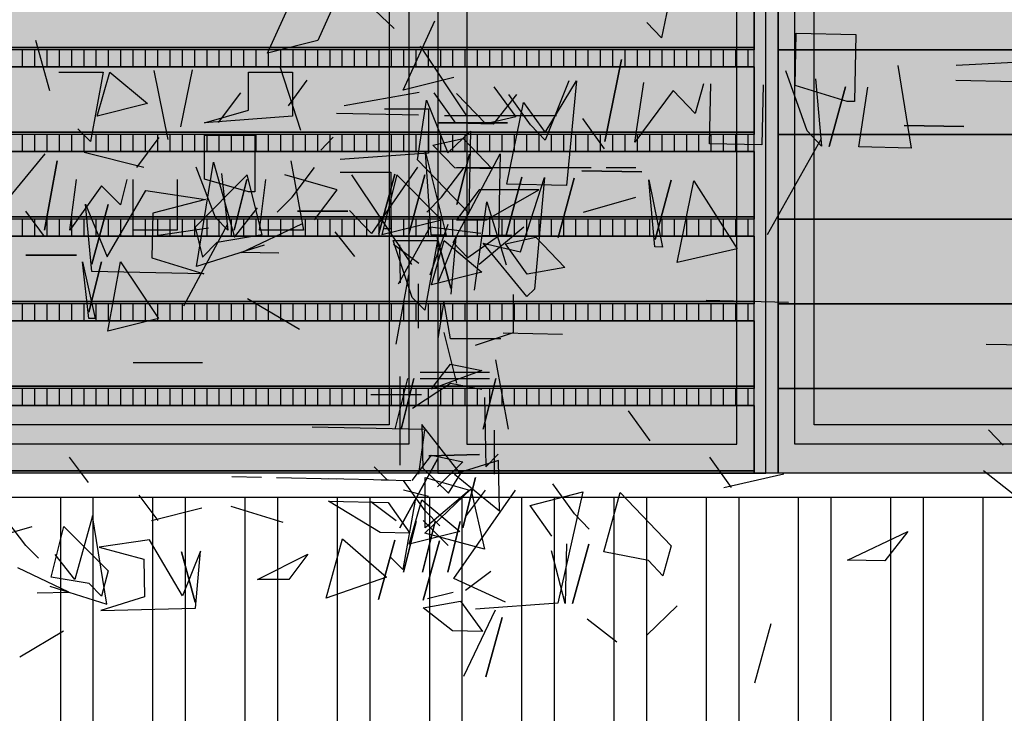
# Model space of a CAD drawing. Units: millimetres. Extents: x 3 to 841, y 238 to 733.
# Drawn here: x 143 to 145, y 324 to 326 of the extents above; entities that cross this region are included whole.
import ezdxf

# ---------------------------------------------------------------- set-up
doc = ezdxf.new("R2010")
doc.units = ezdxf.units.MM
for name, color, linetype in [('ALZADO', 5, 'Continuous'), ('ALZADO_CARPINTERIAS', 250, 'Continuous'), ('ALZADO_LAMAS_FACHADAS', 251, 'Continuous'), ('ALZADO_LAMAS_PERFILES', 7, 'Continuous'), ('SOMBRAS_LAMAS', 250, 'Continuous'), ('SOMBREADO_LAMAS_1', 254, 'Continuous'), ('SOMBREADOS_CARPINTERIAS', 252, 'Continuous'), ('SOMBREADOS_LADRILLO', 252, 'Continuous'), ('vegetacion 1', 57, 'Continuous')]:
    doc.layers.add(name, color=color, linetype=linetype)
doc.layers.add('SOMBREADOS_VIDRIOS', color=7, linetype='Continuous', true_color=0xe0ebea)

# ---------------------------------------------------------------- blocks, each defined once
blk = doc.blocks.new('A$C55A4309A')
at = {"layer": 'SOMBREADOS_CARPINTERIAS'}
h = blk.add_hatch(color=256, dxfattribs=at)
h.dxf.hatch_style = 1
h.paths.add_polyline_path([(-0.6542, -0.3721), (0.5814, -0.3721), (0.5814, 1.2079), (-0.6542, 1.2079)], flags=16)
h.paths.add_polyline_path([(-0.6142, -0.3321), (0.5414, -0.3321), (0.5414, 1.1679), (-0.6142, 1.1679)], flags=0)
h.paths.add_polyline_path([(-0.7142, -0.4321), (0.6414, -0.4321), (0.6414, 1.2679), (-0.7142, 1.2679)])
h = blk.add_hatch(color=256, dxfattribs=at)
h.dxf.hatch_style = 1
h.paths.add_polyline_path([(-0.6542, 1.2079), (-0.6542, -0.3721), (0.5814, -0.3721), (0.5814, 1.2079)])
h.paths.add_polyline_path([(-0.6142, 1.1679), (-0.6142, -0.3321), (0.5414, -0.3321), (0.5414, 1.1679)], flags=16)
at = {"layer": 'SOMBREADOS_VIDRIOS'}
h = blk.add_hatch(color=256, dxfattribs=at)
h.dxf.hatch_style = 1
h.paths.add_polyline_path([(-0.6142, -0.3321), (0.5414, -0.3321), (0.5414, 1.1679), (-0.6142, 1.1679)])
at = {"layer": 'ALZADO_CARPINTERIAS'}
blk.add_line((-0.7142, -0.4321), (-0.7142, 1.2679), dxfattribs=at)
for points in [[(-0.7142, 1.2679), (0.6414, 1.2679), (0.6414, -0.4321), (-0.7142, -0.4321)], [(-0.6542, 1.2079), (0.5814, 1.2079), (0.5814, -0.3721), (-0.6542, -0.3721)], [(-0.6142, 1.1679), (0.5414, 1.1679), (0.5414, -0.3321), (-0.6142, -0.3321)]]:
    blk.add_lwpolyline(points, close=True, dxfattribs=at)
blk = doc.blocks.new('A$C6E046299')
at = {"layer": 'SOMBREADOS_CARPINTERIAS'}
h = blk.add_hatch(color=256, dxfattribs=at)
h.dxf.hatch_style = 1
h.paths.add_polyline_path([(-0.3925, -0.8151), (0.2853, -0.8151), (0.2853, 0.8849), (-0.3925, 0.8849)])
h.paths.add_polyline_path([(-0.3325, 0.8249), (0.2253, 0.8249), (0.2253, -0.7551), (-0.3325, -0.7551)], flags=16)
at = {"layer": 'SOMBREADOS_VIDRIOS'}
h = blk.add_hatch(color=256, dxfattribs=at)
h.dxf.hatch_style = 1
h.paths.add_polyline_path([(-0.3325, -0.7551), (0.2253, -0.7551), (0.2253, 0.8249), (-0.3325, 0.8249)])
at = {"layer": 'ALZADO_CARPINTERIAS'}
for points in [[(-0.3925, -0.8151), (0.2853, -0.8151), (0.2853, 0.8849), (-0.3925, 0.8849)], [(-0.3325, -0.7551), (0.2253, -0.7551), (0.2253, 0.8249), (-0.3325, 0.8249)]]:
    blk.add_lwpolyline(points, close=True, dxfattribs=at)
blk = doc.blocks.new('A$C11F2799F')
at = {"layer": 'ALZADO_LAMAS_PERFILES'}
h = blk.add_hatch(color=251, dxfattribs=at)
h.dxf.hatch_style = 1
h.paths.add_polyline_path([(-0.1788, -0.3591), (-0.1288, -0.3591), (-0.1288, 1.3409), (-0.1788, 1.3409)])
blk.add_lwpolyline([(-0.1788, 1.3409), (-0.1288, 1.3409), (-0.1288, -0.3591), (-0.1788, -0.3591)], close=True, dxfattribs=at)
blk = doc.blocks.new('A$C1D67266D')
at = {"layer": 'SOMBRAS_LAMAS'}
h = blk.add_hatch(dxfattribs=at)
h.set_pattern_fill('ANSI31', color=256, scale=0.008, angle=45)
h.paths.add_polyline_path([(1.6541, -0.0018), (-0.5792, -0.0018), (-0.5792, -0.0368), (1.6541, -0.0368)])
at = {"layer": 'SOMBREADO_LAMAS_1'}
h = blk.add_hatch(color=256, dxfattribs=at)
h.dxf.hatch_style = 1
h.paths.add_polyline_path([(1.6541, 0.1382), (-0.5792, 0.1382), (-0.5792, 0.0032), (1.6541, 0.0032)])
h = blk.add_hatch(color=251, dxfattribs=at)
h.dxf.hatch_style = 1
h.paths.add_polyline_path([(1.6541, 0.0032), (-0.5792, 0.0032), (-0.5792, -0.0018), (1.6541, -0.0018)])
at = {"layer": 'ALZADO_LAMAS_FACHADAS'}
for p, q in [((1.6541, 0.1382), (-0.5792, 0.1382)), ((1.6541, 0.0032), (-0.5792, 0.0032))]:
    blk.add_line(p, q, dxfattribs=at)
for points in [[(-0.5792, 0.1382), (1.6541, 0.1382), (1.6541, 0.0032), (-0.5792, 0.0032)], [(-0.5792, 0.0032), (1.6541, 0.0032), (1.6541, -0.0018), (-0.5792, -0.0018)]]:
    blk.add_lwpolyline(points, close=True, dxfattribs=at)
blk = doc.blocks.new('A$C340478F4')
at = {"layer": 'SOMBREADO_LAMAS_1'}
h = blk.add_hatch(color=256, dxfattribs=at)
h.dxf.hatch_style = 1
h.paths.add_polyline_path([(2.1393, -0.6392), (-0.0941, -0.6392), (-0.0941, -0.7742), (2.1393, -0.7742)])
h = blk.add_hatch(color=251, dxfattribs=at)
h.dxf.hatch_style = 1
h.paths.add_polyline_path([(2.1393, -0.7742), (-0.0941, -0.7742), (-0.0941, -0.7792), (2.1393, -0.7792)])
blk.add_line((2.1393, -0.7792), (2.1393, 0.9208))
at = {"layer": 'ALZADO_LAMAS_FACHADAS'}
for p, q in [((2.1393, -0.6392), (-0.0941, -0.6392)), ((2.1393, -0.7742), (-0.0941, -0.7742))]:
    blk.add_line(p, q, dxfattribs=at)
for points in [[(-0.0941, -0.6392), (2.1393, -0.6392), (2.1393, -0.7742), (-0.0941, -0.7742)], [(-0.0941, -0.7742), (2.1393, -0.7742), (2.1393, -0.7792), (-0.0941, -0.7792)]]:
    blk.add_lwpolyline(points, close=True, dxfattribs=at)
for p in [(0.4851, 0.0976), (0.4851, -0.0774), (0.4851, -0.2524), (0.4851, -0.4274), (0.4851, -0.6024)]:
    blk.add_blockref('A$C1D67266D', p, dxfattribs=at)
blk = doc.blocks.new('A$C19883FB0')
at = {"layer": 'SOMBREADO_LAMAS_1'}
h = blk.add_hatch(color=256, dxfattribs=at)
h.dxf.hatch_style = 1
h.paths.add_polyline_path([(0.7402, -0.1936), (0.7402, -0.0186), (-1.4931, -0.0186), (-1.4931, -0.1936)])
at = {"layer": 'ALZADO_LAMAS_FACHADAS'}
blk.add_line((0.7402, -0.0186), (-1.4931, -0.0186), dxfattribs=at)
blk.add_lwpolyline([(-1.4931, -0.0186), (0.7402, -0.0186), (0.7402, -0.1936), (-1.4931, -0.1936)], close=True, dxfattribs=at)
blk = doc.blocks.new('A$C730A56C1')
at = {"layer": 'ALZADO_LAMAS_FACHADAS'}
for p in [(0.7132, 0.3972), (0.7132, 0.2222), (0.7132, 0.0472), (0.7132, -0.1278), (0.7132, -0.1278), (0.7132, -0.3028), (0.7132, -0.4778)]:
    blk.add_blockref('A$C19883FB0', p, dxfattribs=at)
blk = doc.blocks.new('A$C399E61FF')
at = {"layer": 'vegetacion 1', "linetype": 'Continuous'}
for p, q in [((-3.1171, 3.7182), (-3.1517, 3.5488)), ((-3.1517, 3.5488), (-3.182, 3.5805)), ((-2.8756, 3.4506), (-2.8733, 3.5586)), ((-2.8733, 3.5586), (-2.7501, 3.556)), ((-2.7501, 3.556), (-2.7531, 3.417)), ((-3.234, 3.5039), (-3.2686, 3.3346)), ((-3.2686, 3.3346), (-3.234, 3.5039)), ((-2.327, 3.5026), (-2.5429, 3.4915)), ((-2.8509, 3.3566), (-2.895, 3.4808)), ((-2.6633, 3.4916), (-2.636, 3.321)), ((-3.3431, 3.4601), (-3.3919, 3.3372)), ((-3.3915, 3.353), (-3.3273, 3.4598)), ((-3.3273, 3.4598), (-3.3477, 3.244)), ((-2.8334, 3.4643), (-2.8212, 3.325)), ((-2.5435, 3.4611), (-2.4203, 3.4585)), ((-3.4976, 3.4476), (-3.4522, 3.3853)), ((-3.2067, 3.3333), (-3.1883, 3.4568)), ((-3.1273, 3.4397), (-3.2067, 3.3333)), ((-3.0821, 3.3925), (-3.1273, 3.4397)), ((-3.065, 3.4541), (-3.0821, 3.3925)), ((-3.0525, 3.3299), (-3.0499, 3.4538)), ((-2.9418, 3.4515), (-2.9445, 3.3276)), ((-2.7682, 3.4173), (-2.8756, 3.4506)), ((-2.7718, 3.4478), (-2.8054, 3.3246)), ((-2.8054, 3.3246), (-2.7718, 3.4478)), ((-2.7441, 3.3233), (-2.7257, 3.4468)), ((-4.0667, 3.3738), (-4.0205, 3.4351)), ((-3.6522, 3.4358), (-3.807, 3.4081)), ((-3.6552, 3.2968), (-3.6367, 3.4197)), ((-3.6367, 3.4197), (-3.5929, 3.3112)), ((-3.5764, 3.3722), (-3.6212, 3.4351)), ((-3.5145, 3.3709), (-3.5751, 3.4341)), ((-3.4512, 3.4315), (-3.4993, 3.3705)), ((-3.4222, 3.3689), (-3.467, 3.4318)), ((-2.7531, 3.417), (-2.7682, 3.4173)), ((-3.471, 3.2466), (-3.4364, 3.4153)), ((-3.4364, 3.4153), (-3.3915, 3.353)), ((-3.8225, 3.3933), (-3.6532, 3.3896)), ((-3.3685, 3.3877), (-3.5998, 3.3877)), ((-3.4522, 3.3853), (-3.5145, 3.3709)), ((-3.269, 3.3194), (-3.3138, 3.3823)), ((-3.5929, 3.3112), (-3.5458, 3.3563)), ((-3.4993, 3.3705), (-3.5764, 3.3722)), ((-3.5458, 3.3563), (-3.5494, 3.1864)), ((-3.3919, 3.3372), (-3.4222, 3.3689)), ((-2.8212, 3.325), (-2.8509, 3.3566)), ((-2.527, 3.3654), (-2.6502, 3.368)), ((-2.6502, 3.368), (-2.527, 3.3654)), ((-4.19, 3.3428), (-4.2361, 3.2808)), ((-3.6235, 3.327), (-3.5613, 3.3409)), ((-3.5613, 3.3409), (-3.5013, 3.2783)), ((-2.9327, 3.1421), (-2.8209, 3.3407)), ((-3.5784, 3.2799), (-3.6235, 3.327)), ((-2.9445, 3.3276), (-3.0525, 3.3299)), ((-2.636, 3.321), (-2.7441, 3.3233)), ((-4.2209, 3.2808), (-4.3442, 3.3118)), ((-3.5797, 3.218), (-3.6552, 3.2968)), ((-3.639, 3.3122), (-3.5965, 3.1412)), ((-3.6275, 3.1419), (-3.639, 3.3122)), ((-3.5817, 3.1257), (-3.4848, 3.3089)), ((-3.4848, 3.3089), (-3.4885, 3.1389)), ((-4.1118, 3.0763), (-4.0767, 3.2918)), ((-4.0767, 3.2918), (-4.0333, 3.1366)), ((-3.914, 3.2195), (-3.8679, 3.2808)), ((-3.6555, 3.2816), (-3.7508, 3.1445)), ((-3.6056, 3.2195), (-3.5594, 3.2808)), ((-3.5013, 3.2783), (-3.5784, 3.2799)), ((-3.5746, 3.2808), (-3.5133, 3.2808)), ((-3.5284, 3.2808), (-3.4052, 3.2808)), ((-3.4204, 3.2808), (-3.2971, 3.2808)), ((-3.1923, 3.2716), (-3.3161, 3.2743)), ((-3.3161, 3.2743), (-3.1923, 3.2716)), ((-3.2661, 3.2808), (-3.2048, 3.2808)), ((-4.007, 3.2657), (-4.115, 3.1576)), ((-3.976, 3.1424), (-4.007, 3.2657)), ((-3.8217, 3.2347), (-3.9298, 3.2657)), ((-3.6675, 3.0805), (-3.7908, 3.2657)), ((-3.702, 3.2668), (-3.7356, 3.1442)), ((-3.7356, 3.1442), (-3.702, 3.2668)), ((-3.6985, 3.2657), (-3.7294, 3.1424)), ((-3.6056, 3.1728), (-3.6985, 3.2657)), ((-3.64, 3.2655), (-3.6736, 3.1429)), ((-3.6736, 3.1429), (-3.64, 3.2655)), ((-3.4397, 3.2611), (-3.4733, 3.1386)), ((-3.4733, 3.1386), (-3.4397, 3.2611)), ((-3.443, 3.1069), (-3.3935, 3.2601)), ((-3.3935, 3.2601), (-3.4137, 3.0292)), ((-3.3316, 3.2588), (-3.3652, 3.1362)), ((-3.3652, 3.1362), (-3.3316, 3.2588)), ((-3.1774, 3.2555), (-3.1494, 3.1164)), ((-3.1652, 3.1167), (-3.1774, 3.2555)), ((-3.1313, 3.2545), (-3.1649, 3.1319)), ((-3.1649, 3.1319), (-3.1313, 3.2545)), ((-4.2966, 3.0961), (-4.2165, 3.2335)), ((-4.2165, 3.2335), (-4.0936, 3.215)), ((-3.8679, 3.1728), (-3.8217, 3.2347)), ((-3.5284, 3.2347), (-3.5746, 3.1728)), ((-3.4052, 3.2347), (-3.5284, 3.2347)), ((-3.5133, 3.1728), (-3.4052, 3.2347)), ((-3.3477, 3.244), (-3.471, 3.2466)), ((-3.1191, 3.0848), (-3.0851, 3.2535)), ((-3.0851, 3.2535), (-2.9952, 3.1131)), ((-4.0936, 3.215), (-4.2023, 3.1864)), ((-3.945, 3.1885), (-3.914, 3.2195)), ((-3.6365, 3.1885), (-3.6056, 3.2195)), ((-3.5494, 3.1864), (-3.5797, 3.218)), ((-3.3129, 3.1885), (-3.2048, 3.2195)), ((-4.341, 3.2052), (-4.2966, 3.0961)), ((-4.3282, 3.0658), (-4.341, 3.2052)), ((-4.2943, 3.2042), (-4.3279, 3.081)), ((-4.3279, 3.081), (-4.2943, 3.2042)), ((-4.0333, 3.1366), (-3.9858, 3.1975)), ((-4.2023, 3.1864), (-4.2043, 3.0941)), ((-3.7508, 3.1445), (-3.7959, 3.1917)), ((-3.7294, 3.1424), (-3.6056, 3.1728)), ((-3.5746, 3.1728), (-3.5133, 3.1728)), ((-4.115, 3.1576), (-4.0993, 3.0956)), ((-4.0188, 3.1053), (-3.8942, 3.1646)), ((-3.4361, 3.1576), (-3.5284, 3.0805)), ((-4.0689, 3.1266), (-3.976, 3.1424)), ((-3.5965, 3.1412), (-3.6275, 3.1419)), ((-3.4885, 3.1389), (-3.5514, 3.0941)), ((-3.4736, 3.1234), (-3.4114, 3.1372)), ((-3.4114, 3.1372), (-3.3514, 3.074)), ((-3.9723, 3.1201), (-4.1118, 3.0763)), ((-4.0993, 3.0956), (-4.0689, 3.1266)), ((-3.5514, 3.0941), (-3.5817, 3.1257)), ((-3.5198, 3.1244), (-3.443, 3.1069)), ((-3.4298, 3.0143), (-3.5198, 3.1244)), ((-3.4288, 3.0605), (-3.4736, 3.1234)), ((-3.1494, 3.1164), (-3.1652, 3.1167)), ((-2.9952, 3.1131), (-3.1191, 3.0848)), ((-4.2043, 3.0941), (-4.0969, 3.0608)), ((-3.9417, 3.1036), (-4.0188, 3.1053)), ((-3.3514, 3.074), (-3.4288, 3.0605)), ((-4.0969, 3.0608), (-4.3282, 3.0658)), ((-4.0063, 3.0102), (-3.8995, 2.9465)), ((-3.4137, 3.0292), (-3.4298, 3.0143)), ((-3.0595, 3.0064), (-2.8895, 3.0027)), ((-3.3557, 2.936), (-3.4789, 2.9387)), ((-2.4807, 2.916), (-2.3569, 2.9133)), ((-3.1752, 2.7159), (-3.22, 2.7782)), ((-3.8729, 2.7449), (-3.6416, 2.7399)), ((-2.446, 2.7069), (-2.4763, 2.7385)), ((-3.0526, 2.6823), (-3.0078, 2.6194)), ((-3.023, 2.6197), (-2.899, 2.648)), ((-2.4255, 2.6056), (-2.4864, 2.6537)), ((-3.9775, 2.6403), (-4.0389, 2.6416)), ((-3.8233, 2.6369), (-3.9466, 2.6396)), ((-3.7153, 2.6346), (-3.8385, 2.6373)), ((-3.6691, 2.6336), (-3.7304, 2.6349)), ((-3.6395, 2.5716), (-3.6843, 2.6339)), ((-3.3311, 2.565), (-3.3759, 2.6273)), ((-3.6405, 2.5249), (-3.5456, 2.6158)), ((-3.5806, 2.4313), (-3.4533, 2.6138)), ((-3.5456, 2.6158), (-3.5173, 2.4919)), ((-3.423, 2.5822), (-3.3143, 2.6108)), ((-3.3143, 2.6108), (-3.3654, 2.3805)), ((-3.2708, 2.4866), (-3.2372, 2.6091)), ((-3.2372, 2.6091), (-3.1315, 2.4987)), ((-3.7328, 2.5269), (-3.8395, 2.5911)), ((-3.8395, 2.5911), (-3.7163, 2.5885)), ((-3.7163, 2.5885), (-3.6715, 2.5255)), ((-3.9328, 2.547), (-4.0402, 2.5803)), ((-3.6092, 2.54), (-3.6395, 2.5716)), ((-3.3782, 2.5192), (-3.423, 2.5822)), ((-3.3008, 2.5334), (-3.3311, 2.565)), ((-3.6715, 2.5255), (-3.7328, 2.5269)), ((-3.5173, 2.4919), (-3.6405, 2.5249)), ((-2.7671, 2.4696), (-2.6425, 2.5289)), ((-2.6425, 2.5289), (-2.69, 2.468)), ((-3.8438, 2.3908), (-3.8102, 2.5134)), ((-3.8102, 2.5134), (-3.7196, 2.4343)), ((-3.7021, 2.511), (-3.7358, 2.3884)), ((-3.7358, 2.3884), (-3.7021, 2.511)), ((-3.6099, 2.509), (-3.6435, 2.3865)), ((-3.6435, 2.3865), (-3.6099, 2.509)), ((-3.3476, 2.5034), (-3.3502, 2.3801)), ((-3.3015, 2.5024), (-3.3351, 2.3798)), ((-3.3351, 2.3798), (-3.3015, 2.5024)), ((-3.3502, 2.3801), (-3.3789, 2.4889)), ((-3.1783, 2.4688), (-3.2708, 2.4866)), ((-3.1315, 2.4987), (-3.1486, 2.4371)), ((-3.1486, 2.4371), (-3.1783, 2.4688)), ((-2.69, 2.468), (-2.7671, 2.4696)), ((-3.7196, 2.4343), (-3.8438, 2.3908)), ((-3.4735, 2.3828), (-3.5806, 2.4313)), ((-3.6438, 2.3707), (-3.5664, 2.3848)), ((-3.5664, 2.3848), (-3.521, 2.3219)), ((-3.3654, 2.3805), (-3.5358, 2.3683)), ((-3.5829, 2.3232), (-3.6438, 2.3707)), ((-3.4954, 2.3663), (-3.5603, 2.2292)), ((-3.1816, 2.3146), (-3.1189, 2.3752)), ((-3.4805, 2.3508), (-3.5141, 2.2282)), ((-3.5141, 2.2282), (-3.4805, 2.3508)), ((-3.3048, 2.3482), (-3.2438, 2.3007)), ((-2.9586, 2.2162), (-2.925, 2.3388)), ((-3.521, 2.3219), (-3.5829, 2.3232))]:
    blk.add_line(p, q, dxfattribs=at)
blk = doc.blocks.new('A$C7B761340')
at = {"layer": 'vegetacion 1', "linetype": 'Continuous'}
for p, q in [((2.8382, 2.6059), (2.9034, 2.7491)), ((2.9947, 2.7491), (2.9424, 2.6321)), ((3.0995, 2.6569), (3.046, 2.7076)), ((3.1186, 2.5295), (3.1838, 2.6727)), ((2.3883, 2.5282), (2.3599, 2.6318)), ((2.9424, 2.6321), (2.8382, 2.6059)), ((3.1533, 2.6201), (3.2477, 2.4784)), ((2.4075, 2.5669), (2.4989, 2.5669)), ((2.4989, 2.5669), (2.4727, 2.4232)), ((2.4861, 2.4755), (2.5123, 2.5669)), ((2.5123, 2.5669), (2.5903, 2.5017)), ((2.6331, 2.4272), (2.6044, 2.5698)), ((2.6824, 2.5715), (2.6587, 2.4539)), ((2.7992, 2.5669), (2.89, 2.5669)), ((2.7992, 2.4884), (2.7992, 2.5669)), ((2.9069, 2.4459), (2.8651, 2.5754)), ((2.89, 2.5669), (2.89, 2.4755)), ((2.8818, 2.4967), (2.9202, 2.5499)), ((3.2228, 2.5557), (3.1186, 2.5295)), ((2.5903, 2.5017), (2.4861, 2.4755)), ((2.7078, 2.4622), (2.7992, 2.4884)), ((3.0796, 2.4905), (3.1705, 2.4905)), ((3.1705, 2.4905), (3.1705, 2.3991)), ((2.89, 2.4755), (2.7078, 2.4622)), ((3.3335, 2.4622), (3.1903, 2.4622)), ((3.1903, 2.4622), (3.3335, 2.4622)), ((2.4727, 2.4232), (2.4466, 2.4494)), ((2.7078, 2.3452), (2.7078, 2.4365)), ((2.7078, 2.4365), (2.812, 2.4365)), ((2.812, 2.4365), (2.812, 2.319)), ((2.9483, 2.4057), (2.9734, 2.4324)), ((2.3783, 2.3976), (2.3018, 2.3045)), ((2.404, 2.3837), (2.3778, 2.24)), ((2.3778, 2.24), (2.404, 2.3837)), ((2.8864, 2.3837), (2.9126, 2.24)), ((3.1705, 2.3991), (2.9883, 2.3858)), ((3.2555, 2.397), (3.2293, 2.2928)), ((3.2293, 2.2928), (3.2555, 2.397)), ((2.7304, 2.2662), (2.6909, 2.3704)), ((2.9883, 2.3601), (3.0925, 2.3601)), ((3.0925, 2.3601), (3.0925, 2.2426)), ((2.4302, 2.24), (2.4435, 2.3447)), ((2.5477, 2.3447), (2.5343, 2.2924)), ((2.5605, 2.24), (2.5605, 2.3447)), ((2.6519, 2.3447), (2.6519, 2.24)), ((2.7992, 2.319), (2.7078, 2.3452)), ((2.7432, 2.3575), (2.7561, 2.24)), ((2.7956, 2.3447), (2.7694, 2.24)), ((2.7694, 2.24), (2.7956, 2.3447)), ((2.8213, 2.24), (2.8346, 2.3447)), ((2.4953, 2.3314), (2.4302, 2.24)), ((2.5343, 2.2924), (2.4953, 2.3314)), ((2.812, 2.319), (2.7992, 2.319)), ((3.2656, 2.1162), (3.2912, 2.2989)), ((3.2912, 2.2989), (3.3308, 2.1685)), ((2.3778, 2.2272), (2.3388, 2.2795)), ((3.004, 2.2795), (2.8998, 2.2795)), ((2.8998, 2.2795), (3.004, 2.2795)), ((2.7561, 2.24), (2.7304, 2.2662)), ((2.6519, 2.24), (2.5605, 2.24)), ((2.7166, 2.2441), (2.6127, 2.2291)), ((2.6652, 2.0835), (2.7561, 2.2534)), ((2.9126, 2.24), (2.8213, 2.24)), ((3.0182, 2.1854), (2.9776, 2.2369)), ((3.0925, 2.2426), (3.0796, 2.2426)), ((3.109, 2.1295), (3.1742, 2.2471)), ((3.174, 2.1477), (3.2113, 2.2528)), ((3.1742, 2.2471), (3.2784, 2.2337)), ((3.098, 2.2184), (3.1894, 2.2184)), ((3.137, 2.1009), (3.098, 2.2184)), ((3.1894, 2.2184), (3.1632, 2.0747)), ((3.1765, 2.1271), (3.2027, 2.2184)), ((3.1884, 2.2246), (3.2168, 2.1204)), ((3.2168, 2.1204), (3.1884, 2.2246)), ((3.2279, 2.2254), (3.1903, 2.1332)), ((3.2027, 2.2184), (3.2807, 2.1532)), ((3.2171, 2.1076), (3.2279, 2.2254)), ((3.3422, 2.2299), (3.2508, 2.2279)), ((3.0983, 2.211), (3.1507, 2.172)), ((3.1106, 2.2095), (3.1123, 2.1315)), ((2.4435, 2.1882), (2.3388, 2.1882)), ((2.3388, 2.1882), (2.4435, 2.1882)), ((2.4563, 2.1748), (2.4825, 2.0578)), ((2.4692, 2.0578), (2.4563, 2.1748)), ((2.4953, 2.1748), (2.4692, 2.0706)), ((2.4692, 2.0706), (2.4953, 2.1748)), ((2.5087, 2.0316), (2.5343, 2.1748)), ((2.5343, 2.1748), (2.6129, 2.0578)), ((3.1036, 2.0048), (3.1298, 2.148)), ((3.2807, 2.1532), (3.1765, 2.1271)), ((3.1496, 2.129), (3.1496, 2.0376)), ((3.1632, 2.0747), (3.137, 2.1009)), ((3.3462, 2.0288), (3.3462, 2.1068)), ((3.2025, 2.094), (3.1897, 2.0154)), ((3.2159, 2.0154), (3.2025, 2.094)), ((2.4825, 2.0578), (2.4692, 2.0578)), ((2.6129, 2.0578), (2.5087, 2.0316)), ((3.2025, 2.0288), (3.2287, 1.9241)), ((3.3201, 2.0154), (3.2159, 2.0154)), ((3.2677, 2.0026), (3.3462, 2.0288)), ((2.5605, 1.9664), (2.7042, 1.9664)), ((3.1764, 1.9113), (3.2159, 1.9631)), ((3.2159, 1.9631), (3.2811, 1.9503)), ((3.3359, 1.8291), (3.3097, 1.9723)), ((3.1275, 1.9333), (3.1013, 1.8291)), ((3.1112, 1.9374), (3.1112, 1.7547)), ((3.1403, 1.9333), (3.1141, 1.8291)), ((3.1141, 1.8291), (3.1403, 1.9333)), ((3.2969, 1.9461), (3.1532, 1.9461)), ((3.1532, 1.9333), (3.2969, 1.9333)), ((3.2811, 1.9503), (3.1764, 1.9113)), ((3.3097, 1.9333), (3.2835, 1.8291)), ((3.2835, 1.8291), (3.3097, 1.9333)), ((3.1374, 1.8722), (3.2159, 1.9241)), ((3.2159, 1.9241), (3.2811, 1.9113)), ((3.0512, 1.9006), (3.1559, 1.9006)), ((3.286, 1.894), (3.2891, 1.7508)), ((3.1568, 1.8388), (3.1588, 1.748)), ((3.237, 1.7363), (3.1568, 1.8388)), ((3.1504, 1.7355), (3.1632, 1.8268)), ((3.3069, 1.7355), (3.3069, 1.8268)), ((2.4681, 1.7189), (2.4291, 1.7707)), ((3.137, 1.7226), (3.1765, 1.775)), ((3.2757, 1.7762), (3.171, 1.7739)), ((3.171, 1.7739), (3.2757, 1.7762)), ((3.1765, 1.775), (3.2417, 1.7616)), ((3.2891, 1.7508), (3.3147, 1.777)), ((3.0844, 1.7245), (3.0582, 1.7507)), ((3.1898, 1.768), (3.1113, 1.6248)), ((3.1113, 1.6248), (3.1898, 1.768)), ((3.2417, 1.7616), (3.1894, 1.7098)), ((3.315, 1.7642), (3.2242, 1.7361)), ((3.3172, 1.66), (3.315, 1.7642)), ((3.1588, 1.748), (3.2117, 1.6968)), ((3.1636, 1.6248), (3.1636, 1.729)), ((3.1636, 1.729), (3.255, 1.7029)), ((3.2117, 1.6968), (3.237, 1.7363)), ((3.2242, 1.7361), (3.3172, 1.66)), ((3.2678, 1.729), (3.2416, 1.6248)), ((3.2416, 1.6248), (3.2678, 1.729)), ((2.5723, 1.6927), (2.6113, 1.6404)), ((3.1708, 1.69), (3.1189, 1.7029)), ((3.255, 1.7029), (3.1636, 1.6248)), ((3.2493, 1.6505), (3.2883, 1.7029)), ((3.1036, 1.6393), (3.0512, 1.6789)), ((3.1434, 1.6824), (3.1179, 1.5386)), ((3.131, 1.591), (3.1568, 1.6825)), ((3.1568, 1.6825), (3.2351, 1.6176)), ((2.4766, 1.6496), (2.4399, 1.5184)), ((2.5062, 1.4675), (2.4766, 1.6496)), ((2.5984, 1.6404), (2.7026, 1.6665)), ((2.261, 1.6014), (2.3524, 1.6275)), ((2.339, 1.5885), (2.3, 1.6404)), ((2.3914, 1.5233), (2.4176, 1.6275)), ((2.4176, 1.6275), (2.5089, 1.5362)), ((3.1451, 1.6377), (3.1189, 1.5335)), ((3.1189, 1.5335), (3.1451, 1.6377)), ((3.1841, 1.6377), (3.1579, 1.5335)), ((3.1579, 1.5335), (3.1841, 1.6377)), ((3.2113, 1.5885), (3.1594, 1.6404)), ((3.2359, 1.6377), (3.2103, 1.5335)), ((3.2103, 1.5335), (3.2359, 1.6377)), ((3.2351, 1.6176), (3.131, 1.591)), ((2.3652, 1.5624), (2.339, 1.5885)), ((2.5947, 1.6003), (2.4908, 1.5847)), ((2.6624, 1.4842), (2.5947, 1.6003)), ((2.4399, 1.5184), (2.3997, 1.5699)), ((2.4908, 1.5847), (2.5827, 1.5605)), ((2.6604, 1.5756), (2.6888, 1.4714)), ((2.6888, 1.4714), (2.6604, 1.5756)), ((2.6999, 1.5764), (2.6624, 1.4842)), ((2.6891, 1.4586), (2.6999, 1.5764)), ((2.8174, 1.5182), (2.9215, 1.5706)), ((2.9215, 1.5706), (2.8825, 1.5182)), ((2.5827, 1.5605), (2.5844, 1.4825)), ((3.1179, 1.5386), (3.0916, 1.5647)), ((2.4276, 1.492), (2.3223, 1.5421)), ((2.5089, 1.5362), (2.4956, 1.4838)), ((3.2473, 1.4961), (3.2991, 1.5352)), ((2.4699, 1.51), (2.3914, 1.5233)), ((2.4956, 1.4838), (2.4699, 1.51)), ((2.8825, 1.5182), (2.8174, 1.5182)), ((2.3624, 1.4906), (2.4276, 1.492)), ((2.3883, 1.5045), (2.5062, 1.4675)), ((3.1689, 1.4792), (3.2213, 1.492)), ((2.5844, 1.4825), (2.4936, 1.4544)), ((2.4936, 1.4544), (2.6891, 1.4586)), ((2.417, 1.4116), (2.3268, 1.3578))]:
    blk.add_line(p, q, dxfattribs=at)

msp = doc.modelspace()

# ---------------------------------------------------------------- hatches: boundary and pattern name
at = {"layer": 'SOMBREADOS_LADRILLO'}
h = msp.add_hatch(dxfattribs=at)
h.set_pattern_fill('STEEL', color=256, scale=0.06, angle=45)
h.set_pattern_definition([(90, (-7470.8575, -1764.76152), (-0.1905, 4e-17), []), (90, (-7470.92485, -1764.69416), (-0.1905, 4e-17), [])])
h.paths.add_polyline_path([(133.5459, 324.9162), (133.5459, 322.9662), (190.8376, 322.9662), (190.8376, 324.9162)])

# ---------------------------------------------------------------- linework, layer by layer
at = {"layer": 'ALZADO'}
for p, q in [((190.8376, 324.9662), (133.9016, 324.9662)), ((190.8376, 324.9162), (133.9016, 324.9162))]:
    msp.add_line(p, q, dxfattribs=at)

# ---------------------------------------------------------------- block references
at = {"layer": 'ALZADO_LAMAS_FACHADAS'}
for name, p in [('A$C340478F4', (142.6529, 325.7454)), ('A$C730A56C1', (145.622, 325.6376))]:
    msp.add_blockref(name, p, dxfattribs=at)
at = {"layer": 'SOMBREADO_LAMAS_1'}
msp.add_blockref('A$C11F2799F', (144.9709, 325.3253), dxfattribs=at)
at = {"layer": 'SOMBREADOS_LADRILLO'}
for name, p in [('A$C55A4309A', (143.4975, 325.3983)), ('A$C6E046299', (144.5314, 325.7813)), ('A$C55A4309A', (145.5308, 325.3983))]:
    msp.add_blockref(name, p, dxfattribs=at)
at = {"layer": 'vegetacion 1'}
for name, p in [('A$C399E61FF', (147.7526, 322.3171)), ('A$C7B761340', (140.9492, 323.2284))]:
    msp.add_blockref(name, p, dxfattribs=at)

doc.saveas('drawing.dxf')
